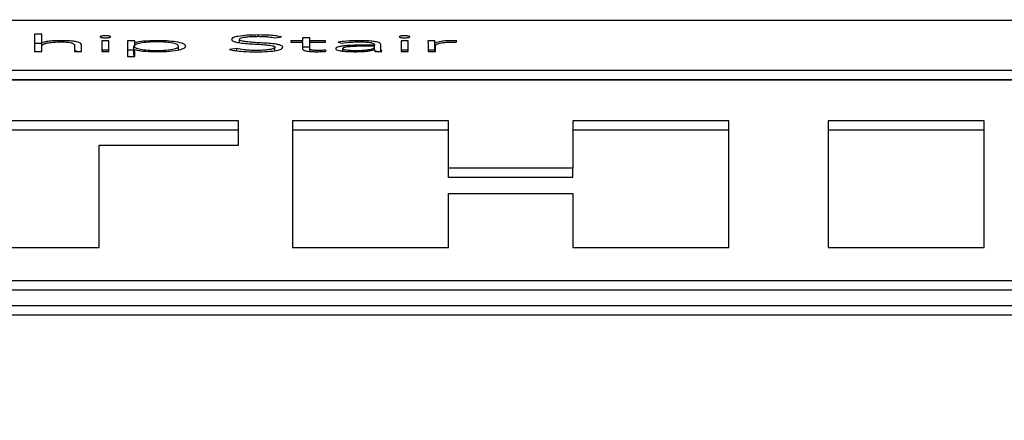
# Paper-space layout 'SHEET 2' of a CAD drawing. Units: inches. Extents: x 0 to 10.8, y 0 to 8.4.
# Drawn here: x 3.3 to 3.4, y 7.3 to 7.3 of the extents above; entities that cross this region are included whole.
import ezdxf

# ---------------------------------------------------------------- set-up
doc = ezdxf.new("R2010")
doc.units = ezdxf.units.IN
doc.header["$MEASUREMENT"] = 0
doc.layers.add('FORMAT', color=7, linetype='Continuous')
doc.styles.add('SLDTEXTSTYLE0', font='TXT', dxfattribs={"width": 0.605})
doc.dimstyles.new('SLDDIMSTYLE5', dxfattribs={"dimtxt": 0.091003, "dimasz": 0.080892, "dimexe": 0, "dimexo": 0.0625, "dimgap": 0.022751, "dimtad": 0, "dimtih": 1, "dimtoh": 1, "dimdec": 6, "dimlfac": 22.6, "dimrnd": 1e-09, "dimzin": 12, "dimdsep": 46, "dimtxsty": 'SLDTEXTSTYLE0', "dimsah": 1, "dimcen": 0.09, "dimadec": 0, "dimazin": 3, "dimtfac": 1, "dimtdec": 0, "dimtmove": 0, "dimatfit": 0, "dimfxl": 0, "dimfrac": 2, "dimtolj": 1, "dimtzin": 12, "dimarcsym": 0})

# ---------------------------------------------------------------- blocks, each defined once
blk = doc.blocks.new('_D_8')
at = {"layer": 'FORMAT'}
for p, q in [((2.460776, 7.228492), (2.460776, 5.181739)), ((3.761968, 5.812562), (3.761968, 5.181739)), ((2.460776, 5.281739), (2.305214, 5.281739)), ((3.761968, 5.281739), (3.917529, 5.281739))]:
    blk.add_line(p, q, dxfattribs=at)
for points in [[(2.460776, 5.281739), (2.379884, 5.294184), (2.379884, 5.269294)], [(3.761968, 5.281739), (3.84286, 5.269294), (3.84286, 5.294184)]]:
    blk.add_solid(points, dxfattribs=at)
at = {"layer": 'FORMAT', "char_height": 0.09375, "attachment_point": 1, "style": 'SLDTEXTSTYLE0'}
for s, insert in [('29 3/8"', (2.689844, 5.402589)), ('CLEAR', (3.116667, 5.402589)), ('OPENING LENGTH', (2.552344, 5.262832))]:
    blk.add_mtext(s, dxfattribs=dict(at, insert=insert))

psp = doc.layouts.new('SHEET 2')

# ---------------------------------------------------------------- linework, layer by layer
at = {"color": 7, "linetype": 'Continuous', "lineweight": 25}
for p, q in [((3.50545206, 7.30932718), (3.204014, 7.30932718)), ((3.30920633, 7.30869094), (3.30887684, 7.30869094)), ((3.30887684, 7.30869094), (3.30887684, 7.30789724)), ((3.30920633, 7.30829724), (3.30920633, 7.30869094)), ((3.32000211, 7.30852295), (3.32031538, 7.308566)), ((3.32162431, 7.3085218), (3.32129513, 7.3085218)), ((3.32129513, 7.3085218), (3.32129513, 7.30838221)), ((3.32162431, 7.30838221), (3.32162431, 7.3085218)), ((3.30920633, 7.30825659), (3.30887684, 7.30825659)), ((3.30921713, 7.30829724), (3.30920633, 7.30829724)), ((3.30920633, 7.30813978), (3.30920633, 7.30829724)), ((3.30920633, 7.30789724), (3.30920633, 7.30813978)), ((3.30921713, 7.30815853), (3.30921713, 7.30829724)), ((3.3107253, 7.30818295), (3.3107253, 7.30789724)), ((3.31105478, 7.30789724), (3.31105478, 7.30818593)), ((3.3123202, 7.30838209), (3.31199072, 7.30838209)), ((3.31199072, 7.30838209), (3.31199072, 7.30789724)), ((3.3123202, 7.30789724), (3.3123202, 7.30838209)), ((3.3135142, 7.30838221), (3.31318471, 7.30838221)), ((3.31318471, 7.30838221), (3.31318471, 7.30765791)), ((3.31348149, 7.30770532), (3.31348149, 7.30813967)), ((3.3135142, 7.30829724), (3.3135142, 7.30838221)), ((3.3135253, 7.30829724), (3.3135142, 7.30829724)), ((3.3135142, 7.30817057), (3.3135142, 7.30829724)), ((3.3135253, 7.30818106), (3.3135253, 7.30829724)), ((3.3155508, 7.30796869), (3.3155508, 7.30813978)), ((3.31824637, 7.30803466), (3.31790038, 7.30799057)), ((3.31824637, 7.30792782), (3.31824637, 7.30803466)), ((3.3183673, 7.30830374), (3.3183673, 7.30845584)), ((3.32001321, 7.30793713), (3.32001321, 7.30808722)), ((3.32129513, 7.30838221), (3.32074509, 7.30838221)), ((3.32074509, 7.30838221), (3.32074509, 7.30832564)), ((3.32074509, 7.30832564), (3.32129513, 7.30832564)), ((3.32129513, 7.30832564), (3.32129513, 7.30838221)), ((3.32129513, 7.30832564), (3.32129513, 7.30800947)), ((3.32162431, 7.30808745), (3.32129513, 7.30808745)), ((3.32235079, 7.30838221), (3.32162431, 7.30838221)), ((3.32162431, 7.30832564), (3.32162431, 7.30838221)), ((3.32162431, 7.30800947), (3.32162431, 7.30832564)), ((3.32162431, 7.30832564), (3.32235079, 7.30832564)), ((3.32235079, 7.30832564), (3.32235079, 7.30838221)), ((3.32293473, 7.30832667), (3.32312708, 7.30828361)), ((3.32315409, 7.30791319), (3.32315409, 7.30803168)), ((3.32461845, 7.30819109), (3.32423316, 7.30819109)), ((3.32461845, 7.30814081), (3.32425536, 7.30814081)), ((3.32461845, 7.30822052), (3.32461845, 7.30819109)), ((3.32461845, 7.30814081), (3.32461845, 7.30819109)), ((3.32461845, 7.30810829), (3.32461845, 7.30814081)), ((3.32461845, 7.30797591), (3.32461845, 7.30810829)), ((3.32491463, 7.30810096), (3.32491463, 7.30821948)), ((3.32491463, 7.30789724), (3.32491463, 7.30810096)), ((3.32618064, 7.30838209), (3.32585146, 7.30838209)), ((3.32585146, 7.30838209), (3.32585146, 7.30789724)), ((3.32618064, 7.30789724), (3.32618064, 7.30838209)), ((3.32741845, 7.30838221), (3.32708897, 7.30838221)), ((3.32711657, 7.30824582), (3.32711657, 7.30789724)), ((3.32741845, 7.30794786), (3.32741845, 7.30838221)), ((3.32744065, 7.30789724), (3.32744065, 7.30829724)), ((3.32744605, 7.30789724), (3.32744605, 7.30816177)), ((3.32840359, 7.3083277), (3.3284417, 7.30838954)), ((3.30887684, 7.30789724), (3.30920633, 7.30789724)), ((3.3107253, 7.30789724), (3.31105478, 7.30789724)), ((3.3123202, 7.30794775), (3.31199072, 7.30794775)), ((3.31199072, 7.30789724), (3.3123202, 7.30789724)), ((3.31348149, 7.30794786), (3.31318471, 7.30794786)), ((3.31318471, 7.30765791), (3.3135142, 7.30765791)), ((3.3135142, 7.30765791), (3.3135142, 7.30798221)), ((3.3135142, 7.30798221), (3.3135253, 7.30798221)), ((3.32162431, 7.30789684), (3.32162431, 7.30800947)), ((3.3223784, 7.30790148), (3.32235079, 7.30795805)), ((3.32235079, 7.30789993), (3.32235079, 7.30795805)), ((3.32461305, 7.30797591), (3.32462415, 7.30797591)), ((3.3247423, 7.30789724), (3.32461845, 7.30792015)), ((3.32465716, 7.30789724), (3.32496444, 7.30789724)), ((3.32618064, 7.30794775), (3.32585146, 7.30794775)), ((3.32585146, 7.30789724), (3.32618064, 7.30789724)), ((3.32741845, 7.30794786), (3.32711657, 7.30794786)), ((3.32711657, 7.30789724), (3.32744605, 7.30789724)), ((3.204014, 7.30702888), (3.50545206, 7.30702888)), ((3.204014, 7.30659454), (3.50545206, 7.30659454)), ((3.50545206, 7.30655984), (3.204014, 7.30655984)), ((3.31832619, 7.30468089), (3.29819359, 7.30468089)), ((3.31832619, 7.30356461), (3.31832619, 7.30468089)), ((3.3280486, 7.30468089), (3.32082131, 7.30468089)), ((3.32082131, 7.30468089), (3.32082131, 7.29882019)), ((3.3280486, 7.30248933), (3.3280486, 7.30468089)), ((3.34104003, 7.30468089), (3.33381304, 7.30468089)), ((3.33381304, 7.30468089), (3.33381304, 7.30248933)), ((3.34104003, 7.29882019), (3.34104003, 7.30468089)), ((3.35286957, 7.30468089), (3.34564257, 7.30468089)), ((3.34564257, 7.30468089), (3.34564257, 7.29882019)), ((3.35286957, 7.29882019), (3.35286957, 7.30468089)), ((3.31832619, 7.30424654), (3.29819359, 7.30424654)), ((3.3280486, 7.30424654), (3.32082131, 7.30424654)), ((3.34104003, 7.30424654), (3.33381304, 7.30424654)), ((3.35286957, 7.30424654), (3.34564257, 7.30424654)), ((3.31187339, 7.29882019), (3.31187339, 7.30356461)), ((3.31187339, 7.30356461), (3.31832619, 7.30356461)), ((3.33381304, 7.30248933), (3.3280486, 7.30248933)), ((3.3280486, 7.30205498), (3.3280486, 7.30248933)), ((3.33381304, 7.30205498), (3.33381304, 7.30248933)), ((3.33381304, 7.30205498), (3.3280486, 7.30205498)), ((3.3280486, 7.29882019), (3.3280486, 7.30132369)), ((3.3280486, 7.30132369), (3.33381304, 7.30132369)), ((3.33381304, 7.30132369), (3.33381304, 7.29882019)), ((3.30464639, 7.29882019), (3.31187339, 7.29882019)), ((3.32082131, 7.29882019), (3.3280486, 7.29882019)), ((3.33381304, 7.29882019), (3.34104003, 7.29882019)), ((3.34564257, 7.29882019), (3.35286957, 7.29882019)), ((3.20954498, 7.29729612), (3.49992108, 7.29729612)), ((3.20954498, 7.29686178), (3.49992108, 7.29686178)), ((3.19986577, 7.29614412), (3.50960029, 7.29614412)), ((3.19986577, 7.29570977), (3.50960029, 7.29570977))]:
    psp.add_line(p, q, dxfattribs=at)
at = {"color": 8, "linetype": 'Continuous', "lineweight": 25}
for p, q in [((3.31925342, 7.30859621), (3.31925342, 7.30865933)), ((3.3219766, 7.30788546), (3.3219766, 7.30794122))]:
    psp.add_line(p, q, dxfattribs=at)
at = {"color": 7, "linetype": 'Continuous', "lineweight": 25}
for points, knots in [([(3.31240302, 7.30857448), (3.31239925, 7.30858077), (3.31239187, 7.30859311), (3.31233479, 7.30860865), (3.31225363, 7.30861911), (3.31215557, 7.30862279), (3.31205757, 7.3086191), (3.31197663, 7.30860864), (3.31191965, 7.30859311), (3.31191226, 7.30858077), (3.3119085, 7.30857448)], [0, 0, 0, 0, 0.127247514, 0.249733602, 0.372435967, 0.500341294, 0.627805674, 0.750316309, 0.872754876, 1, 1, 1, 1]), ([(3.3119085, 7.30857448), (3.31191224, 7.30856814), (3.31191958, 7.30855574), (3.31197654, 7.30854012), (3.31205754, 7.30852963), (3.31215557, 7.30852594), (3.31225366, 7.30852962), (3.31233488, 7.30854011), (3.31239193, 7.30855574), (3.31239927, 7.30856814), (3.31240302, 7.30857448)], [0, 0, 0, 0, 0.127778215, 0.250265813, 0.372537652, 0.4996598, 0.627221677, 0.749684576, 0.872219419, 1, 1, 1, 1]), ([(3.31925342, 7.30865933), (3.31907521, 7.30865638), (3.31873066, 7.30865068), (3.31831171, 7.30860343), (3.31804713, 7.3085343), (3.31801933, 7.30848275), (3.31800481, 7.30845584)], [0, 0, 0, 0, 0.29056243, 0.56175735, 0.77119933, 1, 1, 1, 1]), ([(3.3183673, 7.30845584), (3.31837429, 7.30847212), (3.31838753, 7.30850299), (3.31850911, 7.30854312), (3.31869772, 7.30857339), (3.31895016, 7.30859299), (3.31914264, 7.30859528), (3.31924232, 7.30859646)], [0, 0, 0, 0, 0.1981882, 0.37585839, 0.55082749, 0.76737927, 1, 1, 1, 1]), ([(3.31924232, 7.30859646), (3.3193301, 7.30859545), (3.31949781, 7.30859351), (3.31977883, 7.30857186), (3.31991709, 7.30854157), (3.32000211, 7.30852295)], [0, 0, 0, 0, 0.29724533, 0.56784728, 1, 1, 1, 1]), ([(3.32031538, 7.308566), (3.32023804, 7.30858258), (3.3200872, 7.3086149), (3.31972203, 7.30865199), (3.31943237, 7.30865653), (3.31925342, 7.30865933)], [0, 0, 0, 0, 0.286824687, 0.559405172, 1, 1, 1, 1]), ([(3.32626316, 7.30857448), (3.32625938, 7.30858077), (3.32625197, 7.30859311), (3.32619486, 7.30860864), (3.32611384, 7.3086191), (3.32601584, 7.30862279), (3.32591782, 7.3086191), (3.32583669, 7.30860865), (3.32577953, 7.30859311), (3.32577212, 7.30858077), (3.32576834, 7.30857448)], [0, 0, 0, 0, 0.12723505, 0.24972709, 0.37232748, 0.49982936, 0.62755167, 0.75024793, 0.87276376, 1, 1, 1, 1]), ([(3.32576834, 7.30857448), (3.3257721, 7.30856814), (3.32577947, 7.30855573), (3.32583659, 7.30854012), (3.32591779, 7.30852963), (3.32601584, 7.30852594), (3.32611387, 7.30852963), (3.32619495, 7.30854012), (3.32625203, 7.30855574), (3.3262594, 7.30856814), (3.32626316, 7.30857448)], [0, 0, 0, 0, 0.12776926, 0.25033367, 0.37279059, 0.50017009, 0.62732978, 0.74969116, 0.87223193, 1, 1, 1, 1]), ([(3.30920633, 7.30813978), (3.30921266, 7.30816252), (3.30922433, 7.30820443), (3.309336, 7.30826034), (3.30951869, 7.30830392), (3.30977872, 7.30833325), (3.30998283, 7.30833655), (3.31008674, 7.30833824)], [0, 0, 0, 0, 0.232672474, 0.428907228, 0.602757627, 0.797748713, 1, 1, 1, 1]), ([(3.31008674, 7.30839481), (3.30997693, 7.30839301), (3.30976639, 7.30838957), (3.30950993, 7.308364), (3.30932445, 7.30833282), (3.30925224, 7.30830888), (3.30921713, 7.30829724)], [0, 0, 0, 0, 0.30916736, 0.59271734, 0.80194539, 1, 1, 1, 1]), ([(3.31105478, 7.30818593), (3.31104831, 7.30821493), (3.31103584, 7.30827077), (3.31087257, 7.30833733), (3.31063369, 7.30837387), (3.31038121, 7.30839204), (3.3101911, 7.30839383), (3.31008674, 7.30839481)], [0, 0, 0, 0, 0.272140992, 0.524134122, 0.659766039, 0.813235134, 1, 1, 1, 1]), ([(3.31008674, 7.30833824), (3.31014644, 7.30833768), (3.31025685, 7.30833665), (3.31040594, 7.30832661), (3.31052216, 7.30831091), (3.31063677, 7.30828329), (3.31071468, 7.30823913), (3.31072166, 7.3082022), (3.3107253, 7.30818295)], [0, 0, 0, 0, 0.15125065, 0.27977432, 0.39582111, 0.50850881, 0.7439315, 1, 1, 1, 1]), ([(3.3155508, 7.30813978), (3.31553797, 7.30816601), (3.31551302, 7.308217), (3.31529942, 7.30828358), (3.31496272, 7.30832889), (3.31454343, 7.30834329), (3.3141206, 7.3083281), (3.31377194, 7.30828371), (3.31352892, 7.30821811), (3.31349746, 7.30816608), (3.31348149, 7.30813967)], [0, 0, 0, 0, 0.12587617, 0.24466519, 0.36382712, 0.49522288, 0.62632947, 0.75053062, 0.87335674, 1, 1, 1, 1]), ([(3.31348149, 7.30813967), (3.31349745, 7.30811326), (3.3135289, 7.30806125), (3.31377196, 7.30799567), (3.31412065, 7.30795133), (3.31454343, 7.30793617), (3.3149627, 7.30795055), (3.3152995, 7.30799585), (3.31551309, 7.30806248), (3.31553799, 7.30811351), (3.3155508, 7.30813978)], [0, 0, 0, 0, 0.12660463, 0.24936824, 0.37352417, 0.50461445, 0.635995, 0.75513387, 0.87395254, 1, 1, 1, 1]), ([(3.31454345, 7.30839481), (3.31432163, 7.3083894), (3.31401159, 7.30838185), (3.31367867, 7.30833825), (3.31357651, 7.30831093), (3.3135253, 7.30829724)], [0, 0, 0, 0, 0.55631158, 0.77756379, 1, 1, 1, 1]), ([(3.31588028, 7.30813978), (3.31585796, 7.30817879), (3.31581492, 7.30825398), (3.31546541, 7.30833869), (3.3150205, 7.3083869), (3.31470654, 7.3083921), (3.31454345, 7.30839481)], [0, 0, 0, 0, 0.28820039, 0.55544173, 0.76907484, 1, 1, 1, 1]), ([(3.31454345, 7.30788476), (3.31474885, 7.30788904), (3.31514399, 7.30789728), (3.31558779, 7.3079643), (3.31583901, 7.30804912), (3.31586619, 7.30810882), (3.31588028, 7.30813978)], [0, 0, 0, 0, 0.28947501, 0.55689692, 0.77020925, 1, 1, 1, 1]), ([(3.31800481, 7.30845584), (3.31801108, 7.30843471), (3.31802258, 7.30839596), (3.31813762, 7.30834464), (3.31842771, 7.30828166), (3.31899859, 7.30824108), (3.31959385, 7.30821382), (3.31991388, 7.3081612), (3.32000234, 7.30812144), (3.32000943, 7.30809912), (3.32001321, 7.30808722)], [0, 0, 0, 0, 0.10898765, 0.19992582, 0.28332118, 0.53691892, 0.78083087, 0.88476673, 0.93854688, 1, 1, 1, 1]), ([(3.31913789, 7.30794122), (3.31903509, 7.30794256), (3.31883565, 7.30794518), (3.31849938, 7.30797228), (3.31834276, 7.3080109), (3.31824637, 7.30803466)], [0, 0, 0, 0, 0.2903656, 0.56329304, 1, 1, 1, 1]), ([(3.3203757, 7.30808722), (3.3203695, 7.30810803), (3.32035817, 7.3081461), (3.32024296, 7.30819631), (3.31995026, 7.30825732), (3.31937909, 7.30829412), (3.31881497, 7.30832065), (3.31850546, 7.30836867), (3.31838515, 7.30840838), (3.31837356, 7.3084392), (3.3183673, 7.30845584)], [0, 0, 0, 0, 0.10699906, 0.19572557, 0.27711666, 0.5273398, 0.77053577, 0.84211319, 0.91476718, 1, 1, 1, 1]), ([(3.32001321, 7.30808722), (3.32000619, 7.30807147), (3.31999262, 7.30804102), (3.31987609, 7.30800061), (3.31969288, 7.30796809), (3.31943886, 7.30794541), (3.31924093, 7.30794265), (3.31913789, 7.30794122)], [0, 0, 0, 0, 0.18989795, 0.36707341, 0.5438223, 0.76251308, 1, 1, 1, 1]), ([(3.3191655, 7.30787835), (3.31933846, 7.30788149), (3.31967571, 7.30788761), (3.32008127, 7.30793711), (3.32033489, 7.3080077), (3.32036166, 7.30805987), (3.3203757, 7.30808722)], [0, 0, 0, 0, 0.2836454, 0.55309064, 0.76569215, 1, 1, 1, 1]), ([(3.32423316, 7.30819109), (3.32392641, 7.30818884), (3.32354177, 7.30818602), (3.32313455, 7.30814675), (3.32296337, 7.30811758), (3.32284387, 7.30807677), (3.32283131, 7.30804529), (3.32282461, 7.30802848)], [0, 0, 0, 0, 0.48904561, 0.61321668, 0.73370635, 0.85782904, 1, 1, 1, 1]), ([(3.32282461, 7.30802848), (3.32283227, 7.30801099), (3.32284665, 7.30797818), (3.32298062, 7.30793644), (3.3231807, 7.30790657), (3.32343518, 7.3078881), (3.32362517, 7.30788588), (3.32372123, 7.30788476)], [0, 0, 0, 0, 0.20765225, 0.38963677, 0.56660594, 0.78087059, 1, 1, 1, 1]), ([(3.32390307, 7.30839481), (3.32370303, 7.30839101), (3.32334724, 7.30838425), (3.32306033, 7.3083442), (3.32293473, 7.30832667)], [0, 0, 0, 0, 0.56226226, 1, 1, 1, 1]), ([(3.32312708, 7.30828361), (3.32325778, 7.30830121), (3.32349229, 7.30833279), (3.32377703, 7.30833656), (3.32390307, 7.30833824)], [0, 0, 0, 0, 0.55733318, 1, 1, 1, 1]), ([(3.32425536, 7.30814081), (3.32399397, 7.30813872), (3.32367787, 7.3081362), (3.32335746, 7.30810412), (3.32324437, 7.30808497), (3.32316712, 7.30806017), (3.32315853, 7.30804138), (3.32315409, 7.30803168)], [0, 0, 0, 0, 0.56076301, 0.67813757, 0.7856972, 0.88934572, 1, 1, 1, 1]), ([(3.32315409, 7.30803168), (3.32315953, 7.30802125), (3.32316999, 7.30800118), (3.32325807, 7.30797569), (3.32338614, 7.30795656), (3.32354869, 7.30794378), (3.32367102, 7.30794207), (3.32373233, 7.30794122)], [0, 0, 0, 0, 0.19587231, 0.37701095, 0.55872655, 0.77882132, 1, 1, 1, 1]), ([(3.32373233, 7.30794122), (3.32382171, 7.30794199), (3.3239852, 7.30794339), (3.32420419, 7.30795707), (3.32437151, 7.30797818), (3.32451135, 7.30801028), (3.32460379, 7.30805491), (3.32461355, 7.30809042), (3.32461845, 7.30810829)], [0, 0, 0, 0, 0.188547463, 0.344916943, 0.480939462, 0.607335174, 0.802397029, 1, 1, 1, 1]), ([(3.32491463, 7.30821948), (3.32490843, 7.30824027), (3.32489699, 7.30827861), (3.3247757, 7.30832963), (3.3245656, 7.30836812), (3.32426213, 7.30839145), (3.32402854, 7.30839363), (3.32390307, 7.30839481)], [0, 0, 0, 0, 0.2089328, 0.38553293, 0.55110971, 0.75890568, 1, 1, 1, 1]), ([(3.32390307, 7.30833824), (3.32400931, 7.30833706), (3.32420831, 7.30833486), (3.32443499, 7.30831148), (3.32455229, 7.30828199), (3.32460936, 7.30825315), (3.32461528, 7.30823189), (3.32461845, 7.30822052)], [0, 0, 0, 0, 0.29621231, 0.55486789, 0.68872574, 0.83340384, 1, 1, 1, 1]), ([(3.32496444, 7.30789724), (3.32494765, 7.30793026), (3.32491321, 7.30799801), (3.32491415, 7.30806607), (3.32491463, 7.30810096)], [0, 0, 0, 0, 0.48742314, 1, 1, 1, 1]), ([(3.32708897, 7.30838221), (3.32709465, 7.30835759), (3.32710515, 7.30831214), (3.32711298, 7.30826667), (3.32711657, 7.30824582)], [0, 0, 0, 0, 0.54162508, 1, 1, 1, 1]), ([(3.32744065, 7.30829724), (3.3274373, 7.30830282), (3.32742965, 7.30831557), (3.32742471, 7.30834394), (3.32742099, 7.30836668), (3.32741845, 7.30838221)], [0, 0, 0, 0, 0.19790192, 0.45205573, 1, 1, 1, 1]), ([(3.32824935, 7.30839481), (3.32815028, 7.30839314), (3.32795977, 7.30838993), (3.32765743, 7.30835795), (3.32752306, 7.30832032), (3.32744065, 7.30829724)], [0, 0, 0, 0, 0.29530557, 0.56785506, 1, 1, 1, 1]), ([(3.32744605, 7.30816177), (3.32745592, 7.30818687), (3.32747476, 7.3082348), (3.32766472, 7.30829333), (3.32795314, 7.30832719), (3.32816347, 7.30833027), (3.32827696, 7.30833194)], [0, 0, 0, 0, 0.28522655, 0.5447065, 0.75432189, 1, 1, 1, 1]), ([(3.3284417, 7.30838954), (3.32840611, 7.30839117), (3.32834281, 7.30839409), (3.3282778, 7.30839459), (3.32824935, 7.30839481)], [0, 0, 0, 0, 0.56234004, 1, 1, 1, 1]), ([(3.32827696, 7.30833194), (3.32829874, 7.30833171), (3.32834184, 7.30833127), (3.32838315, 7.30832888), (3.32840359, 7.3083277)], [0, 0, 0, 0, 0.50521148, 1, 1, 1, 1]), ([(3.31084421, 7.30789724), (3.31083494, 7.30790147), (3.31081106, 7.30791238), (3.31075786, 7.30791875), (3.3107253, 7.30792264)], [0, 0, 0, 0, 0.38807216, 1, 1, 1, 1]), ([(3.3135253, 7.30798221), (3.31359289, 7.30796515), (3.31372815, 7.30793101), (3.31408625, 7.30789397), (3.31437058, 7.30788824), (3.31454345, 7.30788476)], [0, 0, 0, 0, 0.28135583, 0.56305323, 1, 1, 1, 1]), ([(3.31790038, 7.30799057), (3.31798999, 7.30797042), (3.31816492, 7.30793107), (3.3186028, 7.3078867), (3.31895014, 7.30788155), (3.3191655, 7.30787835)], [0, 0, 0, 0, 0.2852367, 0.55681957, 1, 1, 1, 1]), ([(3.32129513, 7.30800947), (3.32130185, 7.30799108), (3.32131476, 7.30795578), (3.32144697, 7.30791649), (3.32160793, 7.30789637), (3.32176791, 7.30788636), (3.3218859, 7.30788532), (3.32194959, 7.30788476)], [0, 0, 0, 0, 0.27342009, 0.5248759, 0.66328246, 0.81824508, 1, 1, 1, 1]), ([(3.3219766, 7.30794122), (3.32193828, 7.30794165), (3.32186592, 7.30794246), (3.32176769, 7.3079503), (3.32168755, 7.30796391), (3.32163293, 7.30798446), (3.32162731, 7.30800075), (3.32162431, 7.30800947)], [0, 0, 0, 0, 0.20187306, 0.38115138, 0.55106438, 0.75988498, 1, 1, 1, 1]), ([(3.32194959, 7.30788476), (3.32203163, 7.30788623), (3.32217787, 7.30788885), (3.32231722, 7.30789763), (3.3223784, 7.30790148)], [0, 0, 0, 0, 0.56095593, 1, 1, 1, 1]), ([(3.32235079, 7.30795805), (3.32228308, 7.30795297), (3.32216237, 7.30794392), (3.32203328, 7.30794204), (3.3219766, 7.30794122)], [0, 0, 0, 0, 0.56093828, 1, 1, 1, 1]), ([(3.32372123, 7.30788476), (3.32383114, 7.3078858), (3.3240364, 7.30788773), (3.32429743, 7.30790861), (3.32448824, 7.30793914), (3.32457052, 7.30796338), (3.32461305, 7.30797591)], [0, 0, 0, 0, 0.30816654, 0.57550769, 0.78055876, 1, 1, 1, 1]), ([(3.32462415, 7.30797591), (3.32462571, 7.30796081), (3.32462844, 7.30793445), (3.32464857, 7.30790838), (3.32465716, 7.30789724)], [0, 0, 0, 0, 0.57285181, 1, 1, 1, 1]), ([(3.3274272, 7.30789724), (3.32742686, 7.30789858), (3.32742254, 7.30791544), (3.32742041, 7.30793232), (3.32741845, 7.30794786)], [0, 0, 0, 0, 0.07922937, 1, 1, 1, 1])]:
    psp.add_open_spline(points, degree=3, knots=knots, dxfattribs=at)

# ---------------------------------------------------------------- dimensions: what is measured, and where the dimension line sits
at = {"layer": 'FORMAT'}
dim = psp.add_linear_dim(base=(3.7619677, 5.28173867), p1=(2.46077567, 7.32849155), p2=(3.7619677, 5.91256235), text='<> CLEAR\\POPENING LENGTH', dimstyle='SLDDIMSTYLE5', dxfattribs=at)
dim.commit()
dim.dimension.update_dxf_attribs({"geometry": '_D_8', "text_midpoint": (3.11137168, 5.28173867), "dimtype": 160})

doc.saveas('drawing.dxf')
